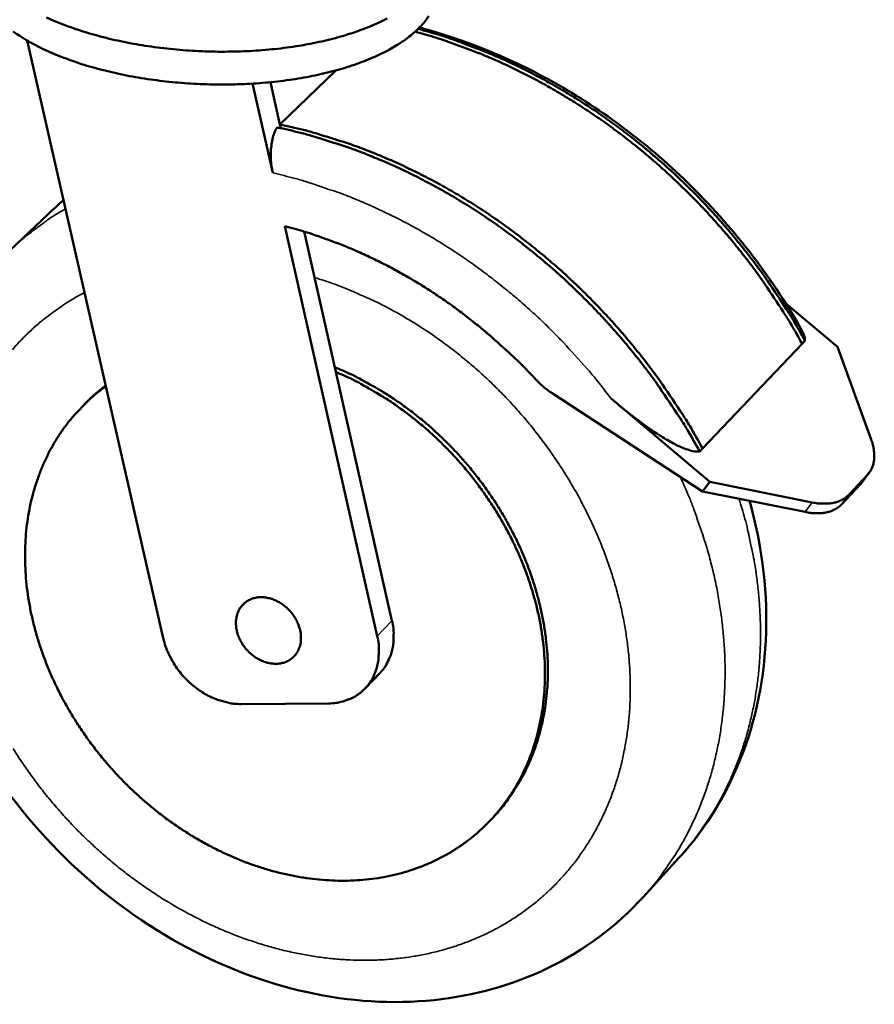
# Model space of a CAD drawing. Units: millimetres. Extents: x 65 to 5840, y 100 to 4100.
# Drawn here: x 4863 to 4993, y 2563 to 2712 of the extents above; entities that cross this region are included whole.
import ezdxf

# ---------------------------------------------------------------- set-up
doc = ezdxf.new("R2010")
doc.units = ezdxf.units.MM
doc.header["$LTSCALE"] = 20
doc.layers.add('Visible (ISO)', color=7, linetype='Continuous', lineweight=50)
doc.layers.add('Visible Narrow (ISO)', color=7, linetype='Continuous', lineweight=35)

msp = doc.modelspace()

# ---------------------------------------------------------------- linework, layer by layer
at = {"layer": 'Visible (ISO)'}
for p, q in [((4864.32, 2709.1), (4884.95, 2618.48)), ((4902.65, 2696.38), (4911.1, 2704.57)), ((4901.55, 2689.03), (4898.49, 2702.58)), ((4901.21, 2702.79), (4902.65, 2696.38)), ((4902.65, 2696.38), (4902.78, 2695.81)), ((4861.74, 2677.32), (4867.47, 2682.79)), ((4917.41, 2618.82), (4903.37, 2680.97)), ((4906.32, 2680.14), (4911.12, 2658.87)), ((4987.23, 2662.66), (4979.4, 2669.22)), ((4981.86, 2663.13), (4982.29, 2663.58)), ((4966.76, 2647.26), (4981.86, 2663.13)), ((4987.23, 2662.66), (4992.33, 2648.63)), ((4911.12, 2658.87), (4919.64, 2621.13)), ((4873.02, 2654), (4873.48, 2654.45)), ((4943.95, 2655.62), (4966.77, 2640.75)), ((4952.88, 2654.82), (4967.85, 2642.21)), ((4966.32, 2646.8), (4966.76, 2647.26)), ((4988.94, 2640.23), (4991.81, 2643.31)), ((4992.05, 2643.6), (4990.97, 2642.15)), ((4967.85, 2642.21), (4966.77, 2640.75)), ((4983.4, 2639.08), (4967.85, 2642.21)), ((4987.85, 2638.78), (4990.72, 2641.86)), ((4990.72, 2641.86), (4990.97, 2642.15)), ((4966.77, 2640.75), (4982.32, 2637.63)), ((4915.55, 2610.86), (4917.79, 2613.18)), ((4896.8, 2608.5), (4910.05, 2608.61)), ((4934.64, 2590.96), (4935.08, 2591.43)), ((4957.73, 2579.22), (4963.13, 2585.12))]:
    msp.add_line(p, q, dxfattribs=at)
at = {"layer": 'Visible (ISO)', "flags": 128}
for points in [[(4925.23, 2712.83, -0.024355), (4924.68, 2712.07, -0.018849), (4923.96, 2711.25, -0.020383), (4923.23, 2710.53, -0.015484), (4922.31, 2709.75, -0.016859), (4921.42, 2709.08, -0.012884), (4920.3, 2708.36, -0.014013), (4919.25, 2707.74, -0.010927), (4917.96, 2707.08, -0.011812), (4916.75, 2706.52, -0.009464), (4915.31, 2705.94, -0.010141), (4913.95, 2705.44, -0.008372), (4912.39, 2704.94, -0.008884), (4910.89, 2704.51, -0.007562), (4909.21, 2704.09, -0.007944), (4907.6, 2703.74, -0.00697), (4905.83, 2703.41, -0.007248), (4904.12, 2703.14, -0.006552), (4902.28, 2702.91, -0.006747), (4900.48, 2702.73, -0.006278), (4898.6, 2702.58, -0.006402), (4896.74, 2702.49, -0.006129), (4894.83, 2702.45, -0.006191), (4892.94, 2702.45, -0.006096), (4891.03, 2702.49, -0.006099), (4889.12, 2702.59, -0.006176), (4887.23, 2702.73, -0.006121), (4885.32, 2702.91, -0.006375), (4883.48, 2703.14, -0.006259), (4881.61, 2703.42, -0.006705), (4879.83, 2703.73, -0.00652), (4878, 2704.11, -0.00719), (4876.31, 2704.5, -0.006922), (4874.56, 2704.96, -0.007863), (4872.97, 2705.42, -0.007495), (4871.32, 2705.97, -0.008776), (4869.86, 2706.5, -0.00828), (4868.32, 2707.12, -0.009996), (4866.99, 2707.71, -0.00934), (4865.59, 2708.4, -0.011619), (4864.41, 2709.05, -0.010759), (4863.17, 2709.8, -0.013758), (4862.15, 2710.49, -0.012658)], [(4867.23, 2712.62, 0.010104), (4868.59, 2712.02, 0.008349), (4870.16, 2711.4, 0.008855), (4871.66, 2710.86, 0.007553), (4873.35, 2710.32, 0.007927), (4874.98, 2709.85, 0.006978), (4876.77, 2709.39, 0.007246), (4878.5, 2709, 0.006578), (4880.37, 2708.63, 0.006762), (4882.19, 2708.33, 0.006325), (4884.1, 2708.05, 0.006437), (4885.99, 2707.83, 0.006201), (4887.93, 2707.66, 0.006248), (4889.86, 2707.53, 0.006197), (4891.81, 2707.45, 0.006184), (4893.76, 2707.42, 0.006314), (4895.68, 2707.44, 0.006238), (4897.63, 2707.5, 0.006559), (4899.5, 2707.61, 0.006416), (4901.42, 2707.78, 0.006949), (4903.23, 2707.98, 0.00673), (4905.09, 2708.24, 0.007513), (4906.81, 2708.54, 0.007201), (4908.6, 2708.89, 0.008293), (4910.21, 2709.27, 0.007865), (4911.89, 2709.72, 0.00935), (4913.38, 2710.17, 0.008775), (4914.94, 2710.71, 0.010769), (4916.28, 2711.23, 0.010006), (4917.7, 2711.85, 0.012663), (4918.89, 2712.43, 0.011666)], [(4923.15, 2710.46, -0.007725), (4926.45, 2709.51, -0.014657), (4928.17, 2708.93, -0.000901), (4932.63, 2707.27, -0.007719), (4933.15, 2707.07, -0.007465), (4935.64, 2706.01, -0.007539), (4938.07, 2704.88, -0.007316), (4940.52, 2703.66, -0.00738), (4942.91, 2702.38, -0.00719), (4945.3, 2701, -0.007243), (4947.64, 2699.57, -0.007087), (4949.97, 2698.05, -0.007129), (4952.24, 2696.47, -0.007007), (4954.49, 2694.8, -0.007038), (4956.69, 2693.09, -0.00695), (4958.85, 2691.29, -0.00697), (4960.96, 2689.45, -0.006916), (4963.03, 2687.53, -0.006925), (4965.04, 2685.56, -0.006905), (4967, 2683.53, -0.006904), (4968.91, 2681.44, -0.006917), (4970.75, 2679.31, -0.006905), (4972.54, 2677.12, -0.006952), (4974.26, 2674.9, -0.00693), (4975.92, 2672.62, -0.007011), (4976.23, 2672.17, -0.000746), (4979.03, 2667.94, -0.013325), (4980.05, 2666.31, -0.007017), (4981.86, 2663.13)], [(4982.29, 2663.58, 0.007016), (4980.48, 2666.76, 0.013324), (4979.46, 2668.39, 0.000746), (4976.66, 2672.61, 0.007011), (4976.35, 2673.06, 0.006929), (4974.69, 2675.34, 0.006952), (4972.97, 2677.56, 0.006905), (4971.18, 2679.75, 0.006917), (4969.34, 2681.88, 0.006903), (4967.44, 2683.97, 0.006904), (4965.48, 2686, 0.006925), (4963.47, 2687.96, 0.006915), (4961.4, 2689.88, 0.00697), (4959.29, 2691.73, 0.006949), (4957.13, 2693.52, 0.007037), (4954.93, 2695.24, 0.007006), (4952.68, 2696.9, 0.007128), (4950.41, 2698.48, 0.007086), (4948.08, 2700, 0.007242), (4945.75, 2701.43, 0.007189), (4943.36, 2702.81, 0.007379), (4940.97, 2704.09, 0.007315), (4938.52, 2705.31, 0.007537), (4936.09, 2706.44, 0.007464), (4933.6, 2707.5, 0.007718), (4933.08, 2707.7, 0.000901), (4928.62, 2709.36, 0.014654), (4926.91, 2709.94, 0.007724), (4923.6, 2710.88)], [(4902.65, 2696.38, -0.008427), (4906.21, 2695.57, -0.015924), (4908.07, 2695.05, -0.001067), (4912.87, 2693.54, -0.008421), (4913.48, 2693.34, -0.008096), (4916.19, 2692.33, -0.00819), (4918.83, 2691.24, -0.007904), (4921.51, 2690.04, -0.007986), (4924.11, 2688.77, -0.007739), (4926.73, 2687.39, -0.007808), (4929.29, 2685.94, -0.007603), (4931.84, 2684.38, -0.007659), (4934.33, 2682.76, -0.007495), (4936.81, 2681.03, -0.007538), (4939.21, 2679.25, -0.007416), (4941.59, 2677.37, -0.007446), (4943.91, 2675.43, -0.007365), (4946.18, 2673.41, -0.007382), (4948.39, 2671.32, -0.007343), (4950.54, 2669.17, -0.007346), (4952.63, 2666.95, -0.00735), (4954.65, 2664.67, -0.00734), (4956.61, 2662.33, -0.007385), (4958.49, 2659.94, -0.007361), (4960.31, 2657.49, -0.007448), (4960.66, 2656.98, -0.00084), (4963.7, 2652.46, -0.014113), (4964.81, 2650.69, -0.007455), (4966.76, 2647.26)], [(4902.2, 2695.94, -0.008427), (4905.76, 2695.13, -0.015924), (4907.62, 2694.61, -0.001067), (4912.42, 2693.1, -0.00842), (4913.03, 2692.9, -0.008095), (4915.74, 2691.88, -0.00819), (4918.38, 2690.8, -0.007903), (4921.06, 2689.6, -0.007985), (4923.66, 2688.32, -0.007738), (4926.29, 2686.94, -0.007808), (4928.84, 2685.49, -0.007602), (4931.4, 2683.93, -0.007658), (4933.89, 2682.31, -0.007494), (4936.36, 2680.59, -0.007537), (4938.77, 2678.8, -0.007415), (4941.15, 2676.92, -0.007445), (4943.47, 2674.98, -0.007365), (4945.74, 2672.96, -0.007381), (4947.95, 2670.87, -0.007342), (4950.1, 2668.71, -0.007345), (4952.19, 2666.5, -0.007349), (4954.21, 2664.22, -0.007339), (4956.17, 2661.87, -0.007384), (4958.05, 2659.48, -0.00736), (4959.87, 2657.03, -0.007447), (4960.22, 2656.53, -0.000839), (4963.26, 2652, -0.014111), (4964.37, 2650.23, -0.007454), (4966.32, 2646.8)], [(4903.37, 2680.97, -0.008415), (4906.39, 2680.13, -0.015897), (4907.96, 2679.62, -0.001064), (4912.02, 2678.13, -0.008407), (4912.52, 2677.93, -0.008094), (4914.8, 2676.96, -0.008185), (4917.03, 2675.92, -0.007915), (4919.27, 2674.79, -0.007992), (4921.45, 2673.59, -0.007765), (4923.63, 2672.31, -0.007828), (4925.76, 2670.97, -0.007645), (4927.88, 2669.54, -0.007695), (4929.93, 2668.05, -0.007556), (4931.97, 2666.48, -0.007591), (4933.95, 2664.86, -0.007497), (4934.35, 2664.52, -0.00085), (4937.79, 2661.42, -0.014136), (4939.09, 2660.18, -0.007504), (4941.43, 2657.75)], [(4876.25, 2656.72, 0.015424), (4874.49, 2655.36, 0.0275), (4873.57, 2654.52, 0.003352), (4871.59, 2652.47, 0.015461), (4871.18, 2652.01, 0.01516), (4870.09, 2650.64, 0.015299), (4869.1, 2649.22, 0.014782), (4868.18, 2647.71, 0.014981), (4867.36, 2646.16, 0.014296), (4866.61, 2644.53, 0.014539), (4865.97, 2642.88, 0.01374), (4865.4, 2641.13, 0.014012), (4864.93, 2639.39, 0.013154), (4864.55, 2637.56, 0.013436), (4864.27, 2635.74, 0.012569), (4864.08, 2633.84, 0.012849), (4863.99, 2631.96, 0.012012), (4863.99, 2630, 0.012278), (4864.08, 2628.09, 0.011501), (4864.27, 2626.1, 0.011744), (4864.55, 2624.16, 0.011048), (4864.93, 2622.16, 0.011262), (4865.39, 2620.21, 0.010659), (4865.96, 2618.22, 0.010842), (4866.6, 2616.28, 0.010338), (4867.35, 2614.31, 0.010487), (4868.16, 2612.4, 0.010087), (4869.08, 2610.48, 0.010202), (4870.06, 2608.62, 0.009906), (4871.14, 2606.77, 0.009985), (4872.28, 2604.97, 0.009794), (4873.5, 2603.19, 0.009838), (4874.79, 2601.48, 0.009751), (4876.16, 2599.8, 0.00976), (4877.58, 2598.18, 0.009777), (4879.07, 2596.62, 0.009751), (4880.62, 2595.12, 0.009872), (4882.22, 2593.69, 0.009811), (4883.88, 2592.31, 0.010036), (4885.57, 2591.02, 0.009941), (4887.33, 2589.79, 0.01027), (4889.1, 2588.65, 0.01014), (4890.93, 2587.57, 0.010574), (4892.76, 2586.6, 0.010409), (4894.66, 2585.69, 0.010947), (4896.53, 2584.88, 0.010749), (4898.47, 2584.15, 0.011387), (4900.37, 2583.53, 0.011157), (4902.33, 2582.98, 0.011886), (4904.24, 2582.54, 0.011629), (4906.21, 2582.19, 0.012436), (4908.1, 2581.94, 0.012158), (4910.06, 2581.78, 0.01302), (4911.93, 2581.72, 0.01273), (4913.85, 2581.76, 0.013616), (4915.68, 2581.89, 0.013326), (4917.54, 2582.13, 0.014192), (4919.31, 2582.46, 0.013917), (4921.09, 2582.89, 0.014711), (4922.79, 2583.41, 0.014469), (4924.48, 2584.03, 0.015134), (4926.08, 2584.73, 0.014943), (4927.66, 2585.54, 0.015423), (4929.16, 2586.43, 0.015297), (4930.61, 2587.41, 0.01555), (4931.99, 2588.47, 0.015499), (4933.3, 2589.62, 0.0155), (4934.54, 2590.85, 0.015527), (4935.69, 2592.15, 0.015279), (4936.78, 2593.53, 0.015381), (4937.77, 2594.97, 0.01491), (4938.7, 2596.49, 0.015077), (4939.52, 2598.06, 0.014427), (4940.27, 2599.71, 0.014643), (4940.91, 2601.38, 0.013871), (4941.48, 2603.15, 0.01412), (4941.94, 2604.91, 0.013282), (4942.31, 2606.78, 0.013546), (4942.58, 2608.62, 0.012694), (4942.76, 2610.55, 0.012958), (4942.84, 2612.45, 0.012133), (4942.83, 2614.44, 0.012386), (4942.71, 2616.38, 0.011619), (4942.5, 2618.4, 0.011852), (4942.2, 2620.37, 0.011163), (4941.79, 2622.4, 0.01137), (4941.3, 2624.38, 0.010774), (4940.7, 2626.4, 0.010951), (4940.03, 2628.36, 0.010454), (4939.24, 2630.36, 0.010599), (4938.39, 2632.29, 0.010205), (4937.43, 2634.23, 0.010318), (4936.41, 2636.11, 0.010028), (4935.29, 2637.98, 0.010107), (4934.1, 2639.79, 0.009923), (4932.83, 2641.57, 0.009968), (4931.5, 2643.3, 0.009888), (4930.09, 2644.97, 0.009899), (4928.61, 2646.59, 0.009923), (4927.08, 2648.15, 0.009901), (4925.48, 2649.65, 0.010029), (4923.83, 2651.07, 0.009973), (4922.13, 2652.43, 0.010206), (4920.39, 2653.7, 0.010117), (4918.59, 2654.91, 0.010454), (4918.11, 2655.21, 0.001623), (4914.91, 2657.06, 0.019481), (4913.61, 2657.75, 0.010472), (4911.12, 2658.87)], [(4935.08, 2591.43, 0.014933), (4936.54, 2593.08, 0.026842), (4937.27, 2594.07, 0.003169), (4938.83, 2596.46, 0.014958), (4939.15, 2596.98, 0.01441), (4939.97, 2598.54, 0.014597), (4940.69, 2600.13, 0.013906), (4941.34, 2601.81, 0.014132), (4941.88, 2603.49, 0.013352), (4942.35, 2605.27, 0.0136), (4942.72, 2607.04, 0.012782), (4943, 2608.9, 0.013038), (4943.18, 2610.74, 0.012224), (4943.28, 2612.66, 0.012476), (4943.28, 2614.54, 0.011701), (4943.18, 2616.51, 0.011938), (4943, 2618.43, 0.011227), (4942.71, 2620.42, 0.011443), (4942.34, 2622.36, 0.010811), (4941.87, 2624.35, 0.011001), (4941.32, 2626.28, 0.01046), (4940.67, 2628.26, 0.01062), (4939.95, 2630.18, 0.010175), (4939.12, 2632.12, 0.010305), (4938.23, 2634, 0.009958), (4937.24, 2635.88, 0.010056), (4936.18, 2637.71, 0.009808), (4935.04, 2639.52, 0.009874), (4933.83, 2641.27, 0.009725), (4932.54, 2643, 0.00976), (4931.19, 2644.66, 0.00971), (4929.77, 2646.28, 0.009712), (4928.29, 2647.84, 0.009761), (4926.76, 2649.33, 0.009731), (4925.16, 2650.77, 0.009878), (4923.53, 2652.13, 0.009817), (4921.83, 2653.44, 0.010063), (4920.12, 2654.65, 0.00997), (4918.33, 2655.81, 0.010314), (4917.86, 2656.09, 0.001582), (4914.7, 2657.86, 0.019242), (4913.42, 2658.51, 0.010332), (4910.96, 2659.58)], [(4943.95, 2655.62, -0.015086), (4943.28, 2656.09, -0.015086), (4942.63, 2656.6, -0.015206), (4942.01, 2657.16, -0.015206), (4941.43, 2657.75)], [(4876.22, 2656.81, 0.008071), (4875.51, 2656.25, 0.008071), (4874.81, 2655.67, 0.008063), (4874.14, 2655.07, 0.008063), (4873.48, 2654.45)], [(4992.33, 2648.63, -0.022053), (4992.58, 2647.85, -0.035602), (4992.69, 2647.36, -0.006535), (4992.8, 2646.44, -0.022116), (4992.81, 2646.16, -0.028829), (4992.79, 2645.63, -0.027116), (4992.71, 2645.07, -0.033384), (4992.63, 2644.79, -0.013426), (4992.37, 2644.11, -0.054495), (4992.19, 2643.79, -0.033325), (4991.81, 2643.31)], [(4988.94, 2640.23, -0.031146), (4988.48, 2639.81, -0.05221), (4988.17, 2639.6, -0.012074), (4987.48, 2639.27, -0.030985), (4987.2, 2639.16, -0.024303), (4986.62, 2639.01, -0.026088), (4986.06, 2638.93, -0.019868), (4985.79, 2638.91, -0.005443), (4984.79, 2638.9, -0.032696), (4984.26, 2638.94, -0.019928), (4983.4, 2639.08)], [(4982.32, 2637.63, 0.019935), (4983.17, 2637.48, 0.032709), (4983.7, 2637.45, 0.005446), (4984.7, 2637.46, 0.019876), (4984.98, 2637.47, 0.026086), (4985.53, 2637.56, 0.024305), (4986.11, 2637.71, 0.030971), (4986.39, 2637.82, 0.012063), (4987.08, 2638.15, 0.052182), (4987.39, 2638.35, 0.03113), (4987.85, 2638.78)], [(4905.84, 2618.4, -0.04013), (4905.77, 2617.63, -0.059647), (4905.62, 2617.13, -0.018565), (4905.25, 2616.36, -0.041055), (4905.05, 2616.04, -0.04341), (4904.64, 2615.6, -0.043399), (4904.17, 2615.23, -0.041336), (4903.62, 2614.93, -0.042027), (4903.05, 2614.74, -0.036782), (4902.4, 2614.63, -0.038019), (4901.77, 2614.62, -0.032139), (4901.08, 2614.7, -0.0335), (4900.43, 2614.87, -0.028821), (4899.75, 2615.14, -0.029871), (4899.12, 2615.47, -0.027134), (4898.5, 2615.91, -0.027634), (4897.95, 2616.39, -0.027004), (4897.44, 2616.94, -0.026878), (4896.99, 2617.55, -0.028367), (4896.63, 2618.18, -0.027633), (4896.33, 2618.86, -0.031194), (4896.12, 2619.53, -0.029984), (4896, 2620.24, -0.035285), (4895.97, 2620.89, -0.033922), (4896.04, 2621.57, -0.039818), (4896.18, 2622.17, -0.038771), (4896.43, 2622.76, -0.042993), (4896.75, 2623.27, -0.042587), (4897.16, 2623.72, -0.042836), (4897.64, 2624.09, -0.043138), (4898.17, 2624.38, -0.039271), (4898.77, 2624.58, -0.040233), (4899.38, 2624.69, -0.03442), (4900.05, 2624.7, -0.035749), (4900.7, 2624.62, -0.030345), (4901.4, 2624.44, -0.031571), (4902.04, 2624.19, -0.027835), (4902.7, 2623.84, -0.028613), (4903.29, 2623.42, -0.026934), (4903.86, 2622.93, -0.027115), (4904.37, 2622.38, -0.027553), (4904.81, 2621.78, -0.027112), (4905.19, 2621.13, -0.029659), (4905.36, 2620.75, -0.011792), (4905.69, 2619.77, -0.050069), (4905.8, 2619.26, -0.030104), (4905.84, 2618.4)], [(4919.64, 2621.13, -0.022524), (4919.85, 2620.01, -0.037365), (4919.9, 2619.32, -0.006804), (4919.86, 2617.97, -0.022574), (4919.83, 2617.56, -0.025307), (4919.68, 2616.75, -0.02457), (4919.45, 2615.92, -0.027056), (4919.29, 2615.53, -0.009431), (4918.76, 2614.45, -0.045249), (4918.44, 2613.94, -0.027023), (4917.79, 2613.18)], [(4917.41, 2618.82, -0.024831), (4917.63, 2617.6, -0.040478), (4917.67, 2616.84, -0.00812), (4917.6, 2615.4, -0.024924), (4917.55, 2614.94, -0.028151), (4917.35, 2614.06, -0.027348), (4917.05, 2613.18, -0.030088), (4916.67, 2612.39, -0.029554), (4916.2, 2611.63, -0.031025), (4915.65, 2610.96, -0.030891), (4915.02, 2610.36, -0.030584), (4914.32, 2609.84, -0.030886), (4913.56, 2609.42, -0.028905), (4913.13, 2609.23, -0.010378), (4911.89, 2608.82, -0.045773), (4911.19, 2608.68, -0.028597), (4910.05, 2608.61)], [(4896.8, 2608.5, -0.023154), (4895.58, 2608.56, -0.040101), (4894.89, 2608.68, -0.007239), (4893.42, 2609.08, -0.022985), (4892.96, 2609.24, -0.020678), (4892, 2609.66, -0.021278), (4891.1, 2610.15, -0.019749), (4890.2, 2610.74, -0.020107), (4889.37, 2611.39, -0.019386), (4888.57, 2612.12, -0.019489), (4887.83, 2612.91, -0.019577), (4887.16, 2613.74, -0.019423), (4886.55, 2614.64, -0.02032), (4886.32, 2615.05, -0.005796), (4885.58, 2616.52, -0.035739), (4885.3, 2617.22, -0.020471), (4884.95, 2618.48)]]:
    msp.add_lwpolyline(points, format="xyb", dxfattribs=at)
at = {"layer": 'Visible (ISO)'}
for points, knots in [([(4923.81, 2711.09), (4930.48, 2709.32), (4937.13, 2706.64), (4950.97, 2699.06), (4958.18, 2693.71), (4971.18, 2681.07), (4977.05, 2673.52), (4981.63, 2665.52)], [0.434143, 0.434143, 0.434143, 0.434143, 2.4427, 2.4427, 4.847171, 4.847171, 7.376766, 7.376766, 7.376766, 7.376766]), ([(4901.55, 2689.03), (4901.47, 2689.36), (4901.41, 2689.73), (4901.31, 2690.49), (4901.28, 2690.88), (4901.25, 2691.59), (4901.25, 2691.97), (4901.29, 2692.72), (4901.33, 2693.09), (4901.43, 2693.74), (4901.49, 2694.08), (4901.66, 2694.71), (4901.76, 2695.01), (4901.96, 2695.49), (4902.07, 2695.73), (4902.2, 2695.94)], [2.2561646, 2.2561646, 2.2561646, 2.2561646, 2.3523483, 2.3523483, 2.4485319, 2.4485319, 2.5431446, 2.5431446, 2.6377573, 2.6377573, 2.7307472, 2.7307472, 2.8237372, 2.8237372, 2.9123705, 2.9123705, 2.9123705, 2.9123705]), ([(4957.73, 2579.22), (4953.68, 2574.79), (4948.74, 2571.12), (4938, 2565.91), (4932.09, 2564.26), (4919.77, 2562.98), (4913.22, 2563.39), (4900.2, 2566.25), (4893.58, 2568.79), (4881.16, 2575.67), (4875.21, 2580.13), (4864.78, 2590.37), (4860.17, 2596.28), (4852.84, 2608.81), (4850.04, 2615.59), (4846.59, 2629.19), (4845.9, 2636.19), (4846.75, 2649.47), (4848.29, 2655.94), (4853.46, 2667.62), (4857.2, 2672.97), (4861.74, 2677.32)], [0, 0, 0, 0, 1.893846, 1.893846, 3.762566, 3.762566, 5.686937, 5.686937, 7.670641, 7.670641, 9.682373, 9.682373, 11.698855, 11.698855, 13.7153, 13.7153, 15.728602, 15.728602, 17.717833, 17.717833, 19.724441, 19.724441, 19.724441, 19.724441]), ([(4981.62, 2665.52), (4981.89, 2665.05), (4982.11, 2664.59), (4982.27, 2663.98), (4982.29, 2663.76), (4982.29, 2663.58)], [9.552868, 9.552868, 9.552868, 9.552868, 9.7090452, 9.7090452, 9.7826069, 9.7826069, 9.7826069, 9.7826069]), ([(4966.32, 2646.8), (4966.23, 2646.79), (4966.12, 2646.78), (4965.73, 2646.78), (4965.39, 2646.83), (4964.69, 2647.01), (4964.32, 2647.14), (4963.4, 2647.5), (4962.75, 2647.81), (4961.47, 2648.5), (4960.83, 2648.88), (4959.05, 2650.02), (4957.76, 2650.94), (4955.23, 2652.87), (4953.99, 2653.88), (4952.88, 2654.82)], [3.38403, 3.38403, 3.38403, 3.38403, 3.419613, 3.419613, 3.52487, 3.52487, 3.630128, 3.630128, 3.814584, 3.814584, 3.999039, 3.999039, 4.389035, 4.389035, 4.779031, 4.779031, 4.779031, 4.779031]), ([(4973.88, 2639.32), (4974.52, 2637.03), (4975.05, 2634.73), (4976.65, 2625.5), (4976.75, 2618.45), (4974.67, 2605.34), (4972.5, 2599.1), (4967.58, 2590.56), (4965.49, 2587.7), (4963.13, 2585.12)], [13.08577, 13.08577, 13.08577, 13.08577, 13.752086, 13.752086, 15.763601, 15.763601, 17.736278, 17.736278, 18.842419, 18.842419, 18.842419, 18.842419])]:
    msp.add_open_spline(points, degree=3, knots=knots, dxfattribs=at)
for points in [[(4902.65, 2696.4), (4902.66, 2696.4), (4902.67, 2696.4), (4902.68, 2696.4)], [(4867.47, 2682.79), (4868.23, 2683.52), (4869.02, 2684.22), (4869.83, 2684.9)]]:
    msp.add_open_spline(points, degree=3, dxfattribs=at)
at = {"layer": 'Visible Narrow (ISO)'}
for p, q in [((4867.47, 2682.79), (4869.83, 2684.89)), ((4991.81, 2643.31), (4990.72, 2641.86)), ((4987.85, 2638.78), (4988.94, 2640.23)), ((4983.4, 2639.08), (4982.32, 2637.63)), ((4919.64, 2621.13), (4917.41, 2618.82))]:
    msp.add_line(p, q, dxfattribs=at)
at = {"layer": 'Visible Narrow (ISO)', "flags": 128}
for points in [[(4901.55, 2689.03, -0.008622), (4904.98, 2688.19, -0.016271), (4906.78, 2687.66, -0.001116), (4911.39, 2686.11, -0.008615), (4911.98, 2685.9, -0.008279), (4914.59, 2684.86, -0.008376), (4917.13, 2683.76, -0.008083), (4919.69, 2682.54, -0.008167), (4922.19, 2681.25, -0.007919), (4924.7, 2679.85, -0.007988), (4927.14, 2678.38, -0.007785), (4929.58, 2676.82, -0.00784), (4931.95, 2675.18, -0.007683), (4934.3, 2673.46, -0.007723), (4936.58, 2671.66, -0.007612), (4938.84, 2669.79, -0.007638), (4941.02, 2667.85, -0.007573), (4943.16, 2665.83, -0.007584), (4945.23, 2663.75, -0.007565), (4945.65, 2663.31, -0.000865), (4949.2, 2659.4, -0.014285), (4950.52, 2657.85, -0.007572), (4952.88, 2654.82)], [(4870.12, 2683.6, 0.009927), (4868.17, 2682.42, 0.018358), (4867.16, 2681.73, 0.001452), (4865.75, 2680.68, 0.001461), (4864.36, 2679.63, 0.018439), (4863.41, 2678.85, 0.009938), (4861.74, 2677.32)], [(4907.89, 2673.17, -0.00965), (4910.84, 2672.21, -0.018077), (4912.39, 2671.62, -0.001387), (4916.27, 2669.94, -0.009638), (4916.82, 2669.69, -0.009261), (4919.03, 2668.58, -0.009368), (4921.16, 2667.4, -0.009061), (4923.3, 2666.12, -0.009146), (4925.37, 2664.77, -0.00891), (4927.43, 2663.32, -0.008972), (4929.42, 2661.81, -0.008807), (4931.38, 2660.2, -0.008846), (4933.28, 2658.54, -0.008754), (4935.13, 2656.8, -0.008769), (4936.91, 2655, -0.008748), (4938.63, 2653.13, -0.008741), (4940.29, 2651.21, -0.008791), (4941.87, 2649.23, -0.008761), (4943.39, 2647.19, -0.008883), (4944.82, 2645.12, -0.00883), (4946.19, 2642.99, -0.009024), (4947.46, 2640.84, -0.008948), (4948.66, 2638.63, -0.009213), (4949.76, 2636.41, -0.009114), (4950.79, 2634.14, -0.009452), (4951.71, 2631.88, -0.00933), (4952.56, 2629.56, -0.009738), (4953.29, 2627.28, -0.009595), (4953.95, 2624.93, -0.01007), (4954.5, 2622.64, -0.009907), (4954.96, 2620.29, -0.010444), (4955.31, 2618, -0.010263), (4955.58, 2615.66, -0.010855), (4955.73, 2613.4, -0.01066), (4955.8, 2611.09, -0.011294), (4955.76, 2608.87, -0.01109), (4955.62, 2606.61, -0.011748), (4955.38, 2604.44, -0.011541), (4955.04, 2602.25, -0.012202), (4954.61, 2600.16, -0.012), (4954.08, 2598.05, -0.012633), (4953.46, 2596.05, -0.012448), (4952.73, 2594.05, -0.013021), (4951.92, 2592.14, -0.012862), (4951.01, 2590.26, -0.013339), (4950.02, 2588.47, -0.013218), (4948.93, 2586.72, -0.013566), (4947.77, 2585.06, -0.013491), (4946.51, 2583.46, -0.013684), (4945.18, 2581.95, -0.013661), (4943.77, 2580.5, -0.013683), (4942.28, 2579.14, -0.013715), (4940.72, 2577.86, -0.013561), (4939.09, 2576.67, -0.013648), (4937.41, 2575.57, -0.01333), (4935.64, 2574.55, -0.013465), (4933.84, 2573.63, -0.013006), (4931.95, 2572.8, -0.013182), (4930.05, 2572.07, -0.012612), (4928.05, 2571.42, -0.012817), (4926.06, 2570.89, -0.012172), (4923.98, 2570.44, -0.012397), (4921.92, 2570.1, -0.01171), (4919.76, 2569.85, -0.011944), (4917.64, 2569.7, -0.011247), (4915.43, 2569.66, -0.01148), (4913.26, 2569.71, -0.010799), (4911.01, 2569.86, -0.011024), (4908.82, 2570.11, -0.010379), (4906.55, 2570.46, -0.010589), (4904.34, 2570.9, -0.009995), (4902.07, 2571.45, -0.010187), (4899.87, 2572.08, -0.009653), (4897.62, 2572.83, -0.009824), (4895.43, 2573.64, -0.009357), (4893.21, 2574.57, -0.009505), (4891.06, 2575.56, -0.009108), (4888.89, 2576.67, -0.009233), (4886.79, 2577.83, -0.008907), (4884.68, 2579.1, -0.009007), (4882.64, 2580.44, -0.008754), (4880.62, 2581.86, -0.00883), (4878.66, 2583.35, -0.008648), (4876.74, 2584.92, -0.0087), (4874.87, 2586.56, -0.00859), (4873.06, 2588.26, -0.008618), (4871.3, 2590.03, -0.00858), (4869.61, 2591.86, -0.008583), (4867.98, 2593.74, -0.008616), (4866.41, 2595.67, -0.008595), (4864.92, 2597.66, -0.008699), (4863.5, 2599.69, -0.008654), (4862.15, 2601.77, -0.008829)], [(4862.05, 2662.23, -0.013487), (4863.4, 2663.72, -0.013629), (4864.83, 2665.12, -0.0136), (4866.33, 2666.45, -0.013571), (4866.84, 2666.85, -0.002622), (4869.54, 2668.85, -0.024376), (4870.75, 2669.64, -0.013542), (4873.02, 2670.9)], [(4957.73, 2579.22, 0.012293), (4959.59, 2581.36, 0.022489), (4960.53, 2582.61, 0.002195), (4962.64, 2585.72, 0.012309), (4963.01, 2586.28, 0.01198), (4964.12, 2588.23, 0.012091), (4965.13, 2590.22, 0.011671), (4966.07, 2592.3, 0.011808), (4966.9, 2594.4, 0.011322), (4967.66, 2596.6, 0.011478), (4968.3, 2598.79, 0.01095), (4968.86, 2601.09, 0.011117), (4969.31, 2603.37, 0.01057), (4969.68, 2605.75, 0.010742), (4969.94, 2608.11, 0.010194), (4970.11, 2610.56, 0.010365), (4970.17, 2612.97, 0.009834), (4970.14, 2615.47, 0.009998), (4970.01, 2617.92, 0.009497), (4969.77, 2620.46, 0.009652), (4969.45, 2622.94, 0.00919), (4969.02, 2625.49, 0.009331), (4968.5, 2627.99, 0.008914), (4967.87, 2630.54, 0.009041), (4967.16, 2633.03, 0.008675), (4966.97, 2633.61, 0.001127), (4965.44, 2638.03, 0.01613), (4964.77, 2639.78, 0.008682), (4963.36, 2642.97)], [(4972.28, 2639.64, -0.008553), (4973.19, 2636.6, -0.015891), (4973.6, 2634.94, -0.001094), (4974.48, 2630.77, -0.008548), (4974.59, 2630.23, -0.00894), (4974.95, 2627.9, -0.008809), (4975.23, 2625.53, -0.009235), (4975.42, 2623.23, -0.009094), (4975.53, 2620.88, -0.009547), (4975.55, 2618.61, -0.0094), (4975.48, 2616.3, -0.009872), (4975.33, 2614.07, -0.009722), (4975.09, 2611.81, -0.010201), (4974.77, 2609.64, -0.010051), (4974.35, 2607.45, -0.010524), (4973.86, 2605.34, -0.01038), (4973.28, 2603.23, -0.010831), (4972.62, 2601.2, -0.010698), (4971.87, 2599.18, -0.011108), (4971.05, 2597.24, -0.010993), (4970.14, 2595.32, -0.011344), (4969.16, 2593.49, -0.011252), (4968.1, 2591.68, -0.011526), (4967.77, 2591.18, -0.001937), (4965.75, 2588.27, -0.02117), (4964.88, 2587.12, -0.011513), (4963.13, 2585.12)]]:
    msp.add_lwpolyline(points, format="xyb", dxfattribs=at)

doc.saveas('drawing.dxf')
